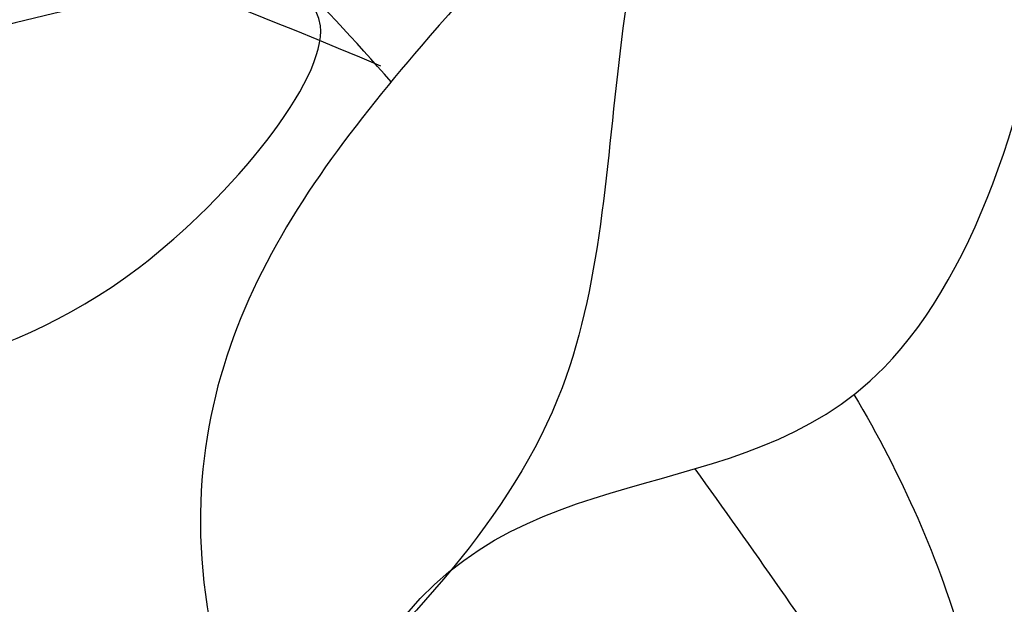
# Model space of a CAD drawing. Units: millimetres. Extents: x -256602 to -29186, y -126721 to 13127.
# Drawn here: x -207613 to -207558, y -56319 to -56286 of the extents above; entities that cross this region are included whole.
import ezdxf

# ---------------------------------------------------------------- set-up
doc = ezdxf.new("R2010")
doc.units = ezdxf.units.MM
doc.layers.add('ADGP_FURNITURES', color=2, linetype='Continuous')

# ---------------------------------------------------------------- blocks, each defined once
blk = doc.blocks.new('s30')
at = {"layer": 'ADGP_FURNITURES'}
h = blk.add_hatch(dxfattribs=at)
h.set_pattern_fill('SWAMP', color=8, scale=7, angle=-25.01693015991789, style=0)
h.set_pattern_definition([(334.9830697651974, (69.18432490206789, -924.3371707105741), (0.145675226974498, 0.1019385625790292), [0.02222499993722939, -0.1555749995606057]), (64.98306991496685, (69.19439485916791, -924.3418700317545), (-0.01544408662589134, 0.1771277014647056), [0.01111249999295939, -0.2968461998119253]), (64.98306991496685, (69.1969123801593, -924.3430448768506), (-0.01544408662589134, 0.1771277014647056), [0.008889999994367508, -0.2990686998105172]), (64.98306991496685, (69.1918773381765, -924.3406951866584), (-0.01544408662589134, 0.1771277014647056), [0.008889999994367508, -0.2990686998105172]), (34.98306993187651, (69.19942983771791, -924.3442196923447), (-0.01544377103036705, 0.1771277289817706), [0.007111999983548917, -0.170687999605174]), (94.98306982317227, (69.1893598806179, -924.3395203711643), (-0.161118998004865, 0.07518916640274148), [0.007111999999648805, -0.1706879999915714])])
edge = h.paths.add_edge_path()
edge.add_spline(control_points=[(67.95108043656492, -916.9892905212117), (67.95326829583392, -916.9884883274067), (67.95545483566347, -916.9876710471852), (67.95763945506644, -916.986844597202)], knot_values=[186.4269010700747, 186.4269010700747, 186.4269010700747, 186.4269010700747, 196.0259391404553, 196.0259391404553, 196.0259391404553, 196.0259391404553], degree=3, periodic=0)
edge.add_spline(control_points=[(67.95763945506644, -916.986844597202), (67.96992285524773, -916.9821977393282), (67.98965799232295, -916.9742266987502), (68.00895633802855, -916.9682417862772), (68.01630251753747, -916.9659635474043)], knot_values=[196.0259391404553, 196.0259391404553, 196.0259391404553, 196.0259391404553, 249.9981897823692, 283.1712426993253, 283.1712426993253, 283.1712426993253, 283.1712426993253], degree=3, periodic=0)
edge.add_line((68.01630251753747, -916.9659635474043), (67.95256722220486, -916.7906911352525))
edge.add_spline(control_points=[(67.95256722220486, -916.7906911352525), (67.9454735405258, -916.7936637445441), (67.92683850428662, -916.8014727616921), (67.90659294141494, -916.808040128527), (67.8941938080583, -916.8123687195331)], knot_values=[196.0259391404553, 196.0259391404553, 196.0259391404553, 196.0259391404553, 229.1989920574113, 283.1712426993253, 283.1712426993253, 283.1712426993253, 283.1712426993253], degree=3, periodic=0)
edge.add_spline(control_points=[(67.8941938080583, -916.8123687195331), (67.89198860535294, -916.8131385653217), (67.88978782084317, -916.8139166725942), (67.88759571561312, -916.8147071899831)], knot_values=[186.4269010700747, 186.4269010700747, 186.4269010700747, 186.4269010700747, 196.0259391404553, 196.0259391404553, 196.0259391404553, 196.0259391404553], degree=3, periodic=0)
edge.add_spline(control_points=[(67.88759571561312, -916.8147071899831), (67.86263448048136, -916.8237087151591), (67.8356292396527, -916.8357302059185), (67.81814400740407, -916.8576795297769), (67.81619833356784, -916.8603665047615)], knot_values=[62.59018875468962, 62.59018875468962, 62.59018875468962, 62.59018875468962, 171.8932655536912, 186.4269010700747, 186.4269010700747, 186.4269010700747, 186.4269010700747], degree=3, periodic=0)
edge.add_spline(control_points=[(67.81619833356784, -916.8603665047615), (67.81393851185202, -916.8634873178736), (67.81182224338446, -916.8667578338643), (67.80981081263897, -916.870137678686)], knot_values=[45.70995706407502, 45.70995706407502, 45.70995706407502, 45.70995706407502, 62.59018875468961, 62.59018875468961, 62.59018875468961, 62.59018875468961], degree=3, periodic=0)
edge.add_spline(control_points=[(67.80981081263897, -916.870137678686), (67.80436406198424, -916.8792899560071), (67.7996860564926, -916.889243910513), (67.79500805100098, -916.8991978650187)], knot_values=[0, 0, 0, 0, 45.70995706407503, 45.70995706407503, 45.70995706407503, 45.70995706407503], degree=3, periodic=0)
edge.add_line((67.79500805100098, -916.8991978650187), (67.82584771222007, -916.9840071027198))
edge.add_spline(control_points=[(67.82584771222008, -916.9840071027198), (67.84268489607165, -916.9918090947335), (67.88338443396226, -917.0106683928432), (67.92616754967442, -916.9984250043167), (67.95108043656492, -916.9892905212117)], knot_values=[0, 0, 0, 0, 77.12382427107312, 186.4269010700747, 186.4269010700747, 186.4269010700747, 186.4269010700747], degree=3, periodic=0)
h = blk.add_hatch(dxfattribs=at)
h.set_pattern_fill('SWAMP', color=8, scale=7, angle=-25.01693015991789, style=0)
h.set_pattern_definition([(334.9830697651974, (69.28951500637952, -924.372866441513), (0.145675226974498, 0.1019385625790292), [0.02222499993722939, -0.1555749995606057]), (64.98306991496685, (69.29958496347953, -924.3775657626933), (-0.01544408662589134, 0.1771277014647056), [0.01111249999295939, -0.2968461998119252]), (64.98306991496685, (69.30210248447095, -924.3787406077894), (-0.01544408662589134, 0.1771277014647056), [0.008889999994367504, -0.2990686998105171]), (64.98306991496685, (69.29706744248813, -924.3763909175972), (-0.01544408662589134, 0.1771277014647056), [0.008889999994367504, -0.2990686998105171]), (34.98306993187651, (69.30461994202955, -924.3799154232835), (-0.01544377103036705, 0.1771277289817706), [0.007111999983548917, -0.170687999605174]), (94.98306982317227, (69.29454998492952, -924.3752161021031), (-0.161118998004865, 0.07518916640274148), [0.007111999999648803, -0.1706879999915713])])
edge = h.paths.add_edge_path()
edge.add_spline(control_points=[(68.05627054087657, -917.0249862521505), (68.05845840014557, -917.0241840583454), (68.06064493997512, -917.023366778124), (68.06282955937807, -917.0225403281407)], knot_values=[186.4269010700747, 186.4269010700747, 186.4269010700747, 186.4269010700747, 196.0259391404553, 196.0259391404553, 196.0259391404553, 196.0259391404553], degree=3, periodic=0)
edge.add_spline(control_points=[(68.06282955937807, -917.0225403281407), (68.07511295955936, -917.0178934702669), (68.09484809663458, -917.0099224296889), (68.11414644234019, -917.0039375172161), (68.1214926218491, -917.001659278343)], knot_values=[196.0259391404553, 196.0259391404553, 196.0259391404553, 196.0259391404553, 249.9981897823692, 283.1712426993253, 283.1712426993253, 283.1712426993253, 283.1712426993253], degree=3, periodic=0)
edge.add_line((68.1214926218491, -917.001659278343), (68.05775732651651, -916.8263868661913))
edge.add_spline(control_points=[(68.0577573265165, -916.8263868661913), (68.05066364483744, -916.8293594754829), (68.03202860859825, -916.8371684926309), (68.01178304572659, -916.8437358594658), (67.99938391236994, -916.8480644504718)], knot_values=[196.0259391404553, 196.0259391404553, 196.0259391404553, 196.0259391404553, 229.1989920574113, 283.1712426993253, 283.1712426993253, 283.1712426993253, 283.1712426993253], degree=3, periodic=0)
edge.add_spline(control_points=[(67.99938391236994, -916.8480644504718), (67.99717870966457, -916.8488342962605), (67.99497792515481, -916.8496124035331), (67.99278581992473, -916.8504029209219)], knot_values=[186.4269010700747, 186.4269010700747, 186.4269010700747, 186.4269010700747, 196.0259391404553, 196.0259391404553, 196.0259391404553, 196.0259391404553], degree=3, periodic=0)
edge.add_spline(control_points=[(67.99278581992473, -916.8504029209219), (67.96782458479301, -916.859404446098), (67.94081934396434, -916.8714259368572), (67.9233341117157, -916.8933752607156), (67.92138843787949, -916.8960622357002)], knot_values=[62.59018875468962, 62.59018875468962, 62.59018875468962, 62.59018875468962, 171.8932655536912, 186.4269010700747, 186.4269010700747, 186.4269010700747, 186.4269010700747], degree=3, periodic=0)
edge.add_spline(control_points=[(67.92138843787949, -916.8960622357002), (67.91912861616365, -916.8991830488123), (67.91701234769607, -916.9024535648031), (67.9150009169506, -916.9058334096247)], knot_values=[45.70995706407502, 45.70995706407502, 45.70995706407502, 45.70995706407502, 62.59018875468961, 62.59018875468961, 62.59018875468961, 62.59018875468961], degree=3, periodic=0)
edge.add_spline(control_points=[(67.9150009169506, -916.9058334096247), (67.90955416629588, -916.9149856869459), (67.90487616080425, -916.9249396414517), (67.90019815531262, -916.9348935959574)], knot_values=[0, 0, 0, 0, 45.70995706407503, 45.70995706407503, 45.70995706407503, 45.70995706407503], degree=3, periodic=0)
edge.add_line((67.90019815531262, -916.9348935959574), (67.93103781653171, -917.0197028336586))
edge.add_spline(control_points=[(67.93103781653171, -917.0197028336586), (67.94787500038326, -917.0275048256723), (67.98857453827391, -917.046364123782), (68.03135765398606, -917.0341207352554), (68.05627054087657, -917.0249862521505)], knot_values=[0, 0, 0, 0, 77.12382427107312, 186.4269010700747, 186.4269010700747, 186.4269010700747, 186.4269010700747], degree=3, periodic=0)
h = blk.add_hatch(dxfattribs=at)
h.set_pattern_fill('SWAMP', color=8, scale=7, angle=45, style=0)
h.set_pattern_definition([(302.9819735114337, (75.40427160354993, -917.1785339093958), (-0.0807690832470192, -0.1583953837283203), [0.02222499997701134, -0.1555749998390794]), (212.9819736899026, (75.41032097233366, -917.1878555397958), (-0.1775589837866958, -0.009249297329375966), [0.01111249997306843, -0.2968461992805818]), (212.9819736899026, (75.41183333358273, -917.1901859767553), (-0.1775589837866958, -0.009249297329375966), [0.008889999978454742, -0.2990686992751955]), (212.9819736899026, (75.40880861108461, -917.1855251028363), (-0.1775589837866958, -0.009249297329375966), [0.008889999978454742, -0.2990686992751955]), (242.9819736797507, (75.41334565672553, -917.1925163549957), (-0.1775589673065715, -0.009249613693296146), [0.007111999994826261, -0.1706879998758303]), (182.9819736108202, (75.4072962879418, -917.1831947245959), (-0.09678988405955234, 0.1491457700350241), [0.007111999975641233, -0.1706879994153896])])
edge = h.paths.add_edge_path()
edge.add_spline(control_points=[(67.95638861020112, -916.9753745180307), (67.95589732459138, -916.9776524296975), (67.95539091527378, -916.9799311251621), (67.95487515854553, -916.9822091893708)], knot_values=[186.4269010700747, 186.4269010700747, 186.4269010700747, 186.4269010700747, 196.0259391404553, 196.0259391404553, 196.0259391404553, 196.0259391404553], degree=3, periodic=0)
edge.add_spline(control_points=[(67.95487515854553, -916.9822091893708), (67.95197522719795, -916.9950179991229), (67.9468157612556, -917.0156672857192), (67.94356273712447, -917.0356087791625), (67.9423244289514, -917.0431997816632)], knot_values=[196.0259391404553, 196.0259391404553, 196.0259391404553, 196.0259391404553, 249.9981897823692, 283.1712426993253, 283.1712426993253, 283.1712426993253, 283.1712426993253], degree=3, periodic=0)
edge.add_line((67.9423244289514, -917.0431997816632), (67.75991117617623, -917.0043666599071))
edge.add_spline(control_points=[(67.75991117617623, -917.0043666599071), (67.7618721443797, -916.9969295011897), (67.76702358973466, -916.9773921539442), (67.77072219432308, -916.9564318712663), (67.77329089217028, -916.9435525467317)], knot_values=[196.0259391404553, 196.0259391404553, 196.0259391404553, 196.0259391404553, 229.1989920574113, 283.1712426993253, 283.1712426993253, 283.1712426993253, 283.1712426993253], degree=3, periodic=0)
edge.add_spline(control_points=[(67.77329089217028, -916.9435525467317), (67.77374773857068, -916.9412619413732), (67.77421337897933, -916.9389745668024), (67.77469251245945, -916.9366940681242)], knot_values=[186.4269010700747, 186.4269010700747, 186.4269010700747, 186.4269010700747, 196.0259391404553, 196.0259391404553, 196.0259391404553, 196.0259391404553], degree=3, periodic=0)
edge.add_spline(control_points=[(67.77469251245945, -916.9366940681242), (67.7801483470121, -916.9107263075704), (67.78831177727804, -916.8823157869292), (67.80762644193761, -916.861957744458), (67.8100178852203, -916.8596585097469)], knot_values=[62.59018875468962, 62.59018875468962, 62.59018875468962, 62.59018875468962, 171.8932655536912, 186.4269010700747, 186.4269010700747, 186.4269010700747, 186.4269010700747], degree=3, periodic=0)
edge.add_spline(control_points=[(67.8100178852203, -916.8596585097469), (67.81279545017584, -916.8569880413295), (67.81574116581169, -916.8544389971092), (67.81880968280875, -916.8519786296439)], knot_values=[45.70995706407502, 45.70995706407502, 45.70995706407502, 45.70995706407502, 62.59018875468961, 62.59018875468961, 62.59018875468961, 62.59018875468961], degree=3, periodic=0)
edge.add_spline(control_points=[(67.81880968280875, -916.8519786296439), (67.82711891592572, -916.8453162038396), (67.83632861645623, -916.8393040194286), (67.84553831698673, -916.8332918350177)], knot_values=[0, 0, 0, 0, 45.70995706407503, 45.70995706407503, 45.70995706407503, 45.70995706407503], degree=3, periodic=0)
edge.add_line((67.84553831698673, -916.8332918350177), (67.93380280039585, -916.8520820565549))
edge.add_spline(control_points=[(67.93380280039585, -916.8520820565549), (67.94386263510529, -916.8676756952033), (67.96817968405718, -916.9053692841441), (67.96198281957267, -916.9494362154581), (67.95638861020112, -916.9753745180307)], knot_values=[0, 0, 0, 0, 77.12382427107312, 186.4269010700747, 186.4269010700747, 186.4269010700747, 186.4269010700747], degree=3, periodic=0)
h = blk.add_hatch(dxfattribs=at)
h.set_pattern_fill('SWAMP', color=8, scale=7, angle=-25.01693015991789, style=0)
h.set_pattern_definition([(334.9830697651974, (69.21597291580431, -924.389868303081), (0.145675226974498, 0.1019385625790292), [0.02222499993722939, -0.1555749995606057]), (64.98306991496685, (69.22604287290433, -924.3945676242614), (-0.01544408662589134, 0.1771277014647056), [0.01111249999295939, -0.2968461998119252]), (64.98306991496685, (69.22856039389573, -924.3957424693575), (-0.01544408662589134, 0.1771277014647056), [0.008889999994367506, -0.2990686998105171]), (64.98306991496685, (69.22352535191293, -924.3933927791653), (-0.01544408662589134, 0.1771277014647056), [0.008889999994367506, -0.2990686998105171]), (34.98306993187651, (69.23107785145434, -924.3969172848516), (-0.01544377103036705, 0.1771277289817706), [0.007111999983548917, -0.170687999605174]), (94.98306982317227, (69.22100789435433, -924.3922179636712), (-0.161118998004865, 0.07518916640274148), [0.007111999999648804, -0.1706879999915714])])
edge = h.paths.add_edge_path()
edge.add_spline(control_points=[(67.98272845030135, -917.0419881137186), (67.98491630957035, -917.0411859199136), (67.9871028493999, -917.0403686396921), (67.98928746880287, -917.0395421897089)], knot_values=[186.4269010700747, 186.4269010700747, 186.4269010700747, 186.4269010700747, 196.0259391404553, 196.0259391404553, 196.0259391404553, 196.0259391404553], degree=3, periodic=0)
edge.add_spline(control_points=[(67.98928746880287, -917.0395421897089), (68.00157086898416, -917.0348953318351), (68.02130600605938, -917.026924291257), (68.04060435176497, -917.0209393787842), (68.04795053127388, -917.0186611399112)], knot_values=[196.0259391404553, 196.0259391404553, 196.0259391404553, 196.0259391404553, 249.9981897823692, 283.1712426993253, 283.1712426993253, 283.1712426993253, 283.1712426993253], degree=3, periodic=0)
edge.add_line((68.04795053127388, -917.0186611399112), (67.98421523594129, -916.8433887277595))
edge.add_spline(control_points=[(67.98421523594129, -916.8433887277595), (67.97712155426223, -916.846361337051), (67.95848651802305, -916.854170354199), (67.93824095515137, -916.860737721034), (67.92584182179473, -916.86506631204)], knot_values=[196.0259391404553, 196.0259391404553, 196.0259391404553, 196.0259391404553, 229.1989920574113, 283.1712426993253, 283.1712426993253, 283.1712426993253, 283.1712426993253], degree=3, periodic=0)
edge.add_spline(control_points=[(67.92584182179473, -916.86506631204), (67.92363661908936, -916.8658361578287), (67.9214358345796, -916.8666142651012), (67.91924372934955, -916.86740478249)], knot_values=[186.4269010700747, 186.4269010700747, 186.4269010700747, 186.4269010700747, 196.0259391404553, 196.0259391404553, 196.0259391404553, 196.0259391404553], degree=3, periodic=0)
edge.add_spline(control_points=[(67.91924372934955, -916.86740478249), (67.89428249421779, -916.8764063076661), (67.86727725338913, -916.8884277984254), (67.8497920211405, -916.9103771222838), (67.84784634730427, -916.9130640972684)], knot_values=[62.59018875468962, 62.59018875468962, 62.59018875468962, 62.59018875468962, 171.8932655536912, 186.4269010700747, 186.4269010700747, 186.4269010700747, 186.4269010700747], degree=3, periodic=0)
edge.add_spline(control_points=[(67.84784634730427, -916.9130640972684), (67.84558652558844, -916.9161849103805), (67.84347025712088, -916.9194554263712), (67.8414588263754, -916.9228352711929)], knot_values=[45.70995706407502, 45.70995706407502, 45.70995706407502, 45.70995706407502, 62.59018875468961, 62.59018875468961, 62.59018875468961, 62.59018875468961], degree=3, periodic=0)
edge.add_spline(control_points=[(67.8414588263754, -916.9228352711929), (67.83601207572066, -916.931987548514), (67.83133407022903, -916.9419415030198), (67.8266560647374, -916.9518954575256)], knot_values=[0, 0, 0, 0, 45.70995706407503, 45.70995706407503, 45.70995706407503, 45.70995706407503], degree=3, periodic=0)
edge.add_line((67.8266560647374, -916.9518954575256), (67.8574957259565, -917.0367046952267))
edge.add_spline(control_points=[(67.85749572595651, -917.0367046952267), (67.87433290980806, -917.0445066872404), (67.91503244769869, -917.0633659853501), (67.95781556341085, -917.0511225968236), (67.98272845030135, -917.0419881137186)], knot_values=[0, 0, 0, 0, 77.12382427107312, 186.4269010700747, 186.4269010700747, 186.4269010700747, 186.4269010700747], degree=3, periodic=0)
h = blk.add_hatch(dxfattribs=at)
h.set_pattern_fill('SWAMP', color=8, scale=7, angle=-25.01693015991789, style=0)
h.set_pattern_definition([(334.9830697651974, (69.14694556093751, -924.4035725001836), (0.145675226974498, 0.1019385625790292), [0.02222499993722939, -0.1555749995606057]), (64.98306991496685, (69.15701551803754, -924.4082718213639), (-0.01544408662589134, 0.1771277014647056), [0.01111249999295939, -0.2968461998119252]), (64.98306991496685, (69.15953303902894, -924.40944666646), (-0.01544408662589134, 0.1771277014647056), [0.008889999994367506, -0.2990686998105171]), (64.98306991496685, (69.15449799704614, -924.4070969762678), (-0.01544408662589134, 0.1771277014647056), [0.008889999994367506, -0.2990686998105171]), (34.98306993187651, (69.16205049658755, -924.4106214819541), (-0.01544377103036705, 0.1771277289817706), [0.007111999983548917, -0.170687999605174]), (94.98306982317227, (69.15198053948752, -924.4059221607738), (-0.161118998004865, 0.07518916640274148), [0.007111999999648804, -0.1706879999915714])])
edge = h.paths.add_edge_path()
edge.add_spline(control_points=[(67.91370109543456, -917.0556923108211), (67.91588895470356, -917.054890117016), (67.91807549453313, -917.0540728367946), (67.92026011393608, -917.0532463868115)], knot_values=[186.4269010700747, 186.4269010700747, 186.4269010700747, 186.4269010700747, 196.0259391404553, 196.0259391404553, 196.0259391404553, 196.0259391404553], degree=3, periodic=0)
edge.add_spline(control_points=[(67.92026011393608, -917.0532463868115), (67.93254351411737, -917.0485995289375), (67.95227865119257, -917.0406284883595), (67.9715769968982, -917.0346435758867), (67.9789231764071, -917.0323653370136)], knot_values=[196.0259391404553, 196.0259391404553, 196.0259391404553, 196.0259391404553, 249.9981897823692, 283.1712426993253, 283.1712426993253, 283.1712426993253, 283.1712426993253], degree=3, periodic=0)
edge.add_line((67.9789231764071, -917.0323653370136), (67.9151878810745, -916.857092924862))
edge.add_spline(control_points=[(67.9151878810745, -916.857092924862), (67.90809419939544, -916.8600655341536), (67.88945916315625, -916.8678745513015), (67.86921360028458, -916.8744419181364), (67.85681446692793, -916.8787705091424)], knot_values=[196.0259391404553, 196.0259391404553, 196.0259391404553, 196.0259391404553, 229.1989920574113, 283.1712426993253, 283.1712426993253, 283.1712426993253, 283.1712426993253], degree=3, periodic=0)
edge.add_spline(control_points=[(67.85681446692793, -916.8787705091424), (67.85460926422256, -916.8795403549311), (67.85240847971282, -916.8803184622037), (67.85021637448274, -916.8811089795925)], knot_values=[186.4269010700747, 186.4269010700747, 186.4269010700747, 186.4269010700747, 196.0259391404553, 196.0259391404553, 196.0259391404553, 196.0259391404553], degree=3, periodic=0)
edge.add_spline(control_points=[(67.85021637448274, -916.8811089795925), (67.825255139351, -916.8901105047686), (67.79824989852234, -916.9021319955278), (67.78076466627371, -916.9240813193863), (67.77881899243748, -916.9267682943708)], knot_values=[62.59018875468962, 62.59018875468962, 62.59018875468962, 62.59018875468962, 171.8932655536912, 186.4269010700747, 186.4269010700747, 186.4269010700747, 186.4269010700747], degree=3, periodic=0)
edge.add_spline(control_points=[(67.77881899243748, -916.9267682943708), (67.77655917072164, -916.929889107483), (67.77444290225408, -916.9331596234738), (67.77243147150861, -916.9365394682953)], knot_values=[45.70995706407502, 45.70995706407502, 45.70995706407502, 45.70995706407502, 62.59018875468961, 62.59018875468961, 62.59018875468961, 62.59018875468961], degree=3, periodic=0)
edge.add_spline(control_points=[(67.77243147150861, -916.9365394682953), (67.76698472085388, -916.9456917456166), (67.76230671536224, -916.9556457001223), (67.75762870987062, -916.965599654628)], knot_values=[0, 0, 0, 0, 45.70995706407503, 45.70995706407503, 45.70995706407503, 45.70995706407503], degree=3, periodic=0)
edge.add_line((67.75762870987062, -916.965599654628), (67.78846837108972, -917.0504088923292))
edge.add_spline(control_points=[(67.78846837108972, -917.0504088923292), (67.80530555494127, -917.0582108843429), (67.8460050928319, -917.0770701824526), (67.88878820854406, -917.064826793926), (67.91370109543456, -917.0556923108211)], knot_values=[0, 0, 0, 0, 77.12382427107312, 186.4269010700747, 186.4269010700747, 186.4269010700747, 186.4269010700747], degree=3, periodic=0)
h = blk.add_hatch(dxfattribs=at)
h.set_pattern_fill('SWAMP', color=8, scale=7, angle=45, style=0)
h.set_pattern_definition([(302.9819735114337, (75.50946170786158, -917.2142296403347), (-0.0807690832470192, -0.1583953837283203), [0.02222499997701134, -0.1555749998390794]), (212.9819736899026, (75.5155110766453, -917.2235512707346), (-0.1775589837866958, -0.009249297329375966), [0.01111249997306843, -0.2968461992805818]), (212.9819736899026, (75.51702343789437, -917.225881707694), (-0.1775589837866958, -0.009249297329375966), [0.008889999978454742, -0.2990686992751955]), (212.9819736899026, (75.51399871539624, -917.2212208337751), (-0.1775589837866958, -0.009249297329375966), [0.008889999978454742, -0.2990686992751955]), (242.9819736797507, (75.51853576103717, -917.2282120859345), (-0.1775589673065715, -0.009249613693296146), [0.007111999994826261, -0.1706879998758303]), (182.9819736108202, (75.51248639225344, -917.2188904555346), (-0.09678988405955234, 0.1491457700350241), [0.007111999975641231, -0.1706879994153896])])
edge = h.paths.add_edge_path()
edge.add_spline(control_points=[(68.06157871451275, -917.0110702489694), (68.06108742890301, -917.0133481606364), (68.06058101958541, -917.015626856101), (68.06006526285717, -917.0179049203095)], knot_values=[186.4269010700747, 186.4269010700747, 186.4269010700747, 186.4269010700747, 196.0259391404553, 196.0259391404553, 196.0259391404553, 196.0259391404553], degree=3, periodic=0)
edge.add_spline(control_points=[(68.06006526285717, -917.0179049203095), (68.0571653315096, -917.0307137300616), (68.05200586556725, -917.051363016658), (68.04875284143611, -917.0713045101014), (68.04751453326301, -917.0788955126021)], knot_values=[196.0259391404553, 196.0259391404553, 196.0259391404553, 196.0259391404553, 249.9981897823692, 283.1712426993253, 283.1712426993253, 283.1712426993253, 283.1712426993253], degree=3, periodic=0)
edge.add_line((68.04751453326301, -917.0788955126021), (67.86510128048786, -917.0400623908458))
edge.add_spline(control_points=[(67.86510128048786, -917.0400623908458), (67.86706224869133, -917.0326252321286), (67.87221369404631, -917.0130878848829), (67.87591229863472, -916.9921276022051), (67.87848099648191, -916.9792482776704)], knot_values=[196.0259391404553, 196.0259391404553, 196.0259391404553, 196.0259391404553, 229.1989920574113, 283.1712426993253, 283.1712426993253, 283.1712426993253, 283.1712426993253], degree=3, periodic=0)
edge.add_spline(control_points=[(67.87848099648191, -916.9792482776704), (67.87893784288231, -916.976957672312), (67.87940348329096, -916.9746702977411), (67.8798826167711, -916.972389799063)], knot_values=[186.4269010700747, 186.4269010700747, 186.4269010700747, 186.4269010700747, 196.0259391404553, 196.0259391404553, 196.0259391404553, 196.0259391404553], degree=3, periodic=0)
edge.add_spline(control_points=[(67.8798826167711, -916.972389799063), (67.88533845132373, -916.9464220385092), (67.89350188158966, -916.918011517868), (67.91281654624926, -916.8976534753967), (67.91520798953194, -916.8953542406856)], knot_values=[62.59018875468962, 62.59018875468962, 62.59018875468962, 62.59018875468962, 171.8932655536912, 186.4269010700747, 186.4269010700747, 186.4269010700747, 186.4269010700747], degree=3, periodic=0)
edge.add_spline(control_points=[(67.91520798953194, -916.8953542406856), (67.91798555448747, -916.8926837722682), (67.92093127012332, -916.890134728048), (67.92399978712038, -916.8876743605828)], knot_values=[45.70995706407502, 45.70995706407502, 45.70995706407502, 45.70995706407502, 62.59018875468961, 62.59018875468961, 62.59018875468961, 62.59018875468961], degree=3, periodic=0)
edge.add_spline(control_points=[(67.92399978712038, -916.8876743605828), (67.93230902023735, -916.8810119347784), (67.94151872076786, -916.8749997503675), (67.95072842129835, -916.8689875659564)], knot_values=[0, 0, 0, 0, 45.70995706407503, 45.70995706407503, 45.70995706407503, 45.70995706407503], degree=3, periodic=0)
edge.add_line((67.95072842129835, -916.8689875659564), (68.0389929047075, -916.8877777874937))
edge.add_spline(control_points=[(68.0389929047075, -916.8877777874937), (68.04905273941692, -916.903371426142), (68.07336978836881, -916.9410650150828), (68.0671729238843, -916.9851319463969), (68.06157871451275, -917.0110702489694)], knot_values=[0, 0, 0, 0, 77.12382427107312, 186.4269010700747, 186.4269010700747, 186.4269010700747, 186.4269010700747], degree=3, periodic=0)
at = {"layer": 'ADGP_FURNITURES', "color": 8}
for points, knots in [([(67.92589542261089, -916.8533119044049, -1.028568378353062), (67.92186153096864, -916.8487405333304, -1.028568378353062), (67.88485032107666, -916.8104997010304, -1.028568378353062), (67.81782858492419, -916.7856166432183, -1.028568378353062), (67.76024365860525, -916.8159238796854, -1.028568378353062), (67.73684776063108, -916.8243694337328, -1.028568378353062), (67.70622028434933, -916.8909609629549, -1.028568378353062), (67.72440505935995, -916.8499058880843, -1.028568378353062), (67.71310827602868, -916.8188578886097, -1.028568378353062), (67.75915622431857, -916.7759595858834, -1.028568378353062), (67.80392864208578, -916.7977144814694, -1.028568378353062), (67.84361754580834, -916.7848402626704, -1.028568378353062), (67.86527358574631, -916.8031739390519, -1.028568378353062), (67.88816076915694, -916.8208960149308, -1.028568378353062), (67.91084209071708, -916.8324254609905, -1.028568378353062), (67.92631215822388, -916.8435371189468, -1.028568378353062), (67.93100191492098, -916.8474247901534, -1.028568378353062)], [63.26001230709954, 63.26001230709954, 63.26001230709954, 63.26001230709954, 89.17451902122559, 286.8041655239657, 297.6034086570767, 364.2271355197349, 425.451555346809, 449.3462825642397, 502.4722976925441, 569.6006009927654, 656.631660004931, 693.8143380147527, 734.9468262305987, 767.1321628895511, 819.8572841233325, 844.8594603766493, 844.8594603766493, 844.8594603766493, 844.8594603766493]), ([(67.94448613152177, -916.8333202213612, -1.028568378353062), (67.93872438099233, -916.8391754916532, -1.028568378353062), (67.92441256997238, -916.8537195996398, -1.028568378353061), (67.91093172134555, -916.8730446473572, -1.028568378353062), (67.92000432097649, -916.8969900081379, -1.028568378353062), (67.92891494095184, -916.8725104911003, -1.028568378353061), (67.96165226380887, -916.8827864627771, -1.028568378353062), (67.96788422205923, -916.819654423817, -1.028568378353062), (67.93518225108605, -916.8375833875466, -1.028568378353061), (67.94247550041506, -916.8681378900546, -1.028568378353061), (67.92673813900723, -916.8837005060607, -1.028568378353062), (67.92081050050477, -916.8895623249163, -1.028568378353062)], [0, 0, 0, 0, 24.69607474429439, 61.34343249824477, 68.89257362580871, 78.57629656632139, 110.862584789369, 152.542771791506, 162.6220550007468, 202.4938185474017, 226.5867927363337, 226.5867927363337, 226.5867927363337, 226.5867927363337]), ([(67.92532014298476, -916.85244253618, -1.028568378353062), (67.912659043275, -916.8471437496692, -1.028568378353062), (67.8906950122792, -916.8379516009749, -1.028568378353062), (67.85780516960006, -916.8565732764973, -1.028568378353062), (67.86858975630703, -916.8857578430366, -1.028568378353061), (67.89067933304683, -916.8695154344199, -1.028568378353061), (67.90850449869198, -916.8700993790985, -1.028568378353062), (67.93047423899517, -916.8431778000638, -1.028568378353061), (67.89307583262399, -916.8528198017182, -1.028568378353062), (67.8722669204173, -916.8599814028213, -1.028568378353062), (67.8732389748268, -916.8721761033134, -1.028568378353062), (67.87345923847077, -916.8749393737038, -1.028568378353062)], [0, 0, 0, 0, 40.23729348667229, 69.80224321645731, 86.94141305037566, 104.7632736913493, 131.5527921900873, 148.439297155907, 174.4671717627826, 201.341918609037, 209.2158244120702, 209.2158244120702, 209.2158244120702, 209.2158244120702]), ([(67.95181673278883, -916.8708285239571, -1.028568378353062), (67.95448578947112, -916.8753104655992, -1.028568378353062), (67.95723442541627, -916.8814588059042, -1.028568378353062), (67.95878750122074, -916.888054736328, -1.028568378353062), (67.95914247757877, -916.8895623249163, -1.028568378353062)], [888.7370990157476, 888.7370990157476, 888.7370990157476, 888.7370990157476, 911.1021866299637, 917.7285792650573, 917.7285792650573, 917.7285792650573, 917.7285792650573])]:
    blk.add_open_spline(points, degree=3, knots=knots, dxfattribs=at)
blk.add_open_spline([(67.9523780298528, -916.888437464523, -1.028568378353062), (67.94925382876613, -916.8839364912042, -1.028568378353062), (67.94612962767948, -916.8794355178853, -1.028568378353062), (67.94292438091541, -916.8749782086826, -1.028568378353062)], degree=3, dxfattribs=at)

msp = doc.modelspace()

# ---------------------------------------------------------------- block references
at = {"layer": 'ADGP_FURNITURES', "xscale": 1000, "yscale": 1000, "zscale": 1000}
msp.add_blockref('s30', (-275518.3982784003, 860563.7385538295), dxfattribs=at)

doc.saveas('drawing.dxf')
